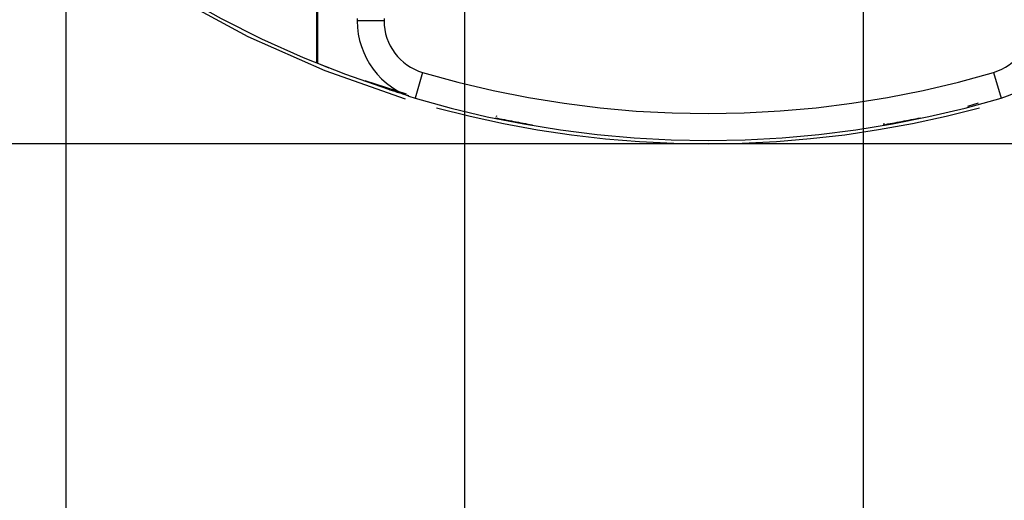
# Model space of a CAD drawing. Extents: x -33.1 to 33.1, y -38 to 38.
# Drawn here: x -8.6 to 3.7, y -12.6 to -6.6 of the extents above; entities that cross this region are included whole.
import ezdxf

# ---------------------------------------------------------------- set-up
doc = ezdxf.new("R2010")
doc.units = 0
doc.layers.get('0').update_dxf_attribs({"linetype": 'CONTINUOUS'})

msp = doc.modelspace()

# ---------------------------------------------------------------- linework, layer by layer
at = {"color": 0}
for points in [[(-3.0507, -28.0073), (-3.0507, 37.8302)], [(1.9508, -28.0908), (1.9508, 37.9138)], [(-8.0522, -27.1526), (-8.0522, 36.9756)], [(-13.0537, 4.9114), (-13.0537, 4.9114), (-13.0101, 3.8423), (-12.8814, 2.7933), (-12.6704, 1.768), (-12.3805, 0.7706), (-12.014, -0.195), (-11.5744, -1.1249), (-11.0644, -2.0149), (-10.4872, -2.8614), (-9.8452, -3.6598), (-9.142, -4.4067), (-8.3801, -5.0978), (-7.5629, -5.7292), (-6.6929, -6.2968), (-5.7733, -6.7969), (-4.8069, -7.2252), (-3.797, -7.5779)], [(-11.0296, -1.9763), (-11.0296, -1.9763), (-10.7153, -2.4555), (-10.3816, -2.9189), (-10.0288, -3.3659), (-9.6577, -3.7961), (-9.2688, -4.2088), (-8.8629, -4.6037), (-8.4405, -4.9802), (-8.0026, -5.338), (-7.5492, -5.6761), (-7.0816, -5.9946), (-6.6, -6.2926), (-6.1054, -6.5698), (-5.598, -6.8255), (-5.0788, -7.0594), (-4.5482, -7.2708), (-4.0071, -7.4595)], [(-4.9065, -7.1248), (-4.9065, -4.3793)], [(-4.8964, -4.3685), (-4.8964, -7.1294)], [(-4.3997, -6.5724), (-4.3997, -6.5724), (-4.3997, -6.5741), (-4.3997, -6.5759), (-4.3997, -6.5777), (-4.3998, -6.5795), (-4.3998, -6.5813), (-4.3998, -6.5831), (-4.3998, -6.5849), (-4.4, -6.5867), (-4.4, -6.5884), (-4.4, -6.5902), (-4.4, -6.592), (-4.4, -6.5938), (-4.4, -6.5956), (-4.4, -6.5974), (-4.4, -6.5992), (-4.4001, -6.601)], [(-4.063, -6.601), (-4.4001, -6.601)], [(-4.4001, -6.601), (-4.4001, -6.601), (-4.3966, -6.6843), (-4.3864, -6.7662), (-4.3698, -6.8461), (-4.3471, -6.924), (-4.3183, -6.9992), (-4.2838, -7.0716), (-4.2437, -7.1408), (-4.1985, -7.2068), (-4.1481, -7.2687), (-4.0929, -7.3267), (-4.0331, -7.3803), (-3.9692, -7.4292), (-3.9009, -7.4729), (-3.8289, -7.5115), (-3.7533, -7.5443), (-3.6744, -7.5713)], [(-4.0624, -6.5724), (-4.0624, -6.5724), (-4.0624, -6.5741), (-4.0624, -6.5759), (-4.0624, -6.5777), (-4.0625, -6.5795), (-4.0625, -6.5813), (-4.0625, -6.5831), (-4.0625, -6.5849), (-4.0628, -6.5867), (-4.0628, -6.5884), (-4.0628, -6.5902), (-4.0628, -6.592), (-4.0628, -6.5938), (-4.0628, -6.5956), (-4.0628, -6.5974), (-4.0628, -6.5992), (-4.063, -6.601)], [(-4.063, -6.601), (-4.063, -6.601)], [(-4.063, -6.601), (-4.063, -6.601), (-4.0606, -6.6564), (-4.0539, -6.711), (-4.0428, -6.7643), (-4.0276, -6.8163), (-4.0083, -6.8664), (-3.9854, -6.9147), (-3.9587, -6.9609), (-3.9286, -7.0049), (-3.8949, -7.0461), (-3.8582, -7.0848), (-3.8184, -7.1205), (-3.7758, -7.1531), (-3.7303, -7.1822), (-3.6823, -7.2079), (-3.6319, -7.2298), (-3.5793, -7.2478)], [(3.5835, -7.2468), (3.5835, -7.2468), (3.6361, -7.2288), (3.6865, -7.2069), (3.7345, -7.1811), (3.78, -7.152), (3.8226, -7.1194), (3.8624, -7.0837), (3.8991, -7.045), (3.9328, -7.0037), (3.9629, -6.9597), (3.9896, -6.9136), (4.0125, -6.8653), (4.0318, -6.8152), (4.047, -6.7633), (4.0581, -6.71), (4.0648, -6.6554), (4.0672, -6.6)], [(3.6788, -7.5701), (3.6788, -7.5701), (3.7577, -7.5431), (3.8333, -7.5103), (3.9052, -7.4717), (3.9734, -7.428), (4.0373, -7.3791), (4.0971, -7.3255), (4.1523, -7.2675), (4.2027, -7.2056), (4.2479, -7.1396), (4.288, -7.0704), (4.3225, -6.998), (4.3513, -6.9228), (4.374, -6.845), (4.3906, -6.7651), (4.4008, -6.6833), (4.4043, -6.6)], [(-4.9065, -7.1248), (-4.9065, -7.1248)], [(-4.9065, -7.1248), (-4.9065, -7.1312)], [(-4.8964, -7.1294), (-4.8964, -7.1294)], [(-4.8964, -7.1352), (-4.8964, -7.1294)], [(-4.8562, -7.1472), (-4.7554, -7.1883)], [(-3.5793, -7.2478), (-3.6744, -7.5713)], [(-3.5793, -7.2478), (-3.5793, -7.2478), (-3.139, -7.3687), (-2.6959, -7.4736), (-2.2501, -7.5623), (-1.8023, -7.6349), (-1.3526, -7.6913), (-0.9017, -7.7316), (-0.4499, -7.7557), (0.0022, -7.7638), (0.4543, -7.7556), (0.9062, -7.7313), (1.3571, -7.6908), (1.8068, -7.6343), (2.2546, -7.5616), (2.7003, -7.4728), (3.1433, -7.3678), (3.5835, -7.2468)], [(-3.5793, -7.2478), (-3.5793, -7.2478)], [(3.5835, -7.2468), (3.6788, -7.5701)], [(-3.7796, -7.5206), (-4.301, -7.3538)], [(-4.0071, -7.4595), (-4.0071, -7.4595), (-3.9912, -7.4644), (-3.9753, -7.4695), (-3.9594, -7.4746), (-3.9438, -7.4797), (-3.9279, -7.4845), (-3.9122, -7.4896), (-3.8963, -7.4946), (-3.8807, -7.4997), (-3.8648, -7.5045), (-3.8489, -7.5094), (-3.833, -7.5142), (-3.8174, -7.5193), (-3.8015, -7.5241), (-3.7856, -7.5289), (-3.7697, -7.5337), (-3.7541, -7.5386)], [(-3.6744, -7.5713), (-3.6744, -7.5713), (-3.2225, -7.6954), (-2.7677, -7.803), (-2.3101, -7.894), (-1.8503, -7.9685), (-1.3886, -8.0263), (-0.9257, -8.0677), (-0.4619, -8.0925), (0.0022, -8.1008), (0.4663, -8.0923), (0.9302, -8.0674), (1.3931, -8.0259), (1.8548, -7.9679), (2.3146, -7.8932), (2.7722, -7.8021), (3.227, -7.6943), (3.6788, -7.5701)], [(3.3922, -7.6322), (3.2546, -7.6734)], [(-3.4042, -7.6907), (-3.4042, -7.6907), (-2.9845, -7.7965), (-2.5624, -7.8883), (-2.1382, -7.9659), (-1.7123, -8.0296), (-1.2848, -8.0789), (-0.8565, -8.1142), (-0.4274, -8.1353), (0.0019, -8.1424), (0.4312, -8.1351), (0.8603, -8.1139), (1.2886, -8.0785), (1.716, -8.0291), (2.1418, -7.9654), (2.566, -7.8876), (2.9881, -7.7957), (3.4078, -7.6899)], [(-2.6673, -7.8158), (-2.6673, -7.8158), (-2.6379, -7.8218), (-2.6088, -7.8278), (-2.5795, -7.8337), (-2.5504, -7.8397), (-2.521, -7.8454), (-2.4919, -7.8512), (-2.4626, -7.8568), (-2.4335, -7.8625), (-2.4041, -7.8679), (-2.3748, -7.8734), (-2.3454, -7.8788), (-2.3163, -7.8842), (-2.2869, -7.8893), (-2.2577, -7.8946), (-2.2283, -7.8997), (-2.1992, -7.905)], [(-2.6619, -7.7902), (-2.6465, -7.7952)], [(2.1984, -7.8908), (2.214, -7.889)], [(2.2008, -7.9048), (2.2008, -7.9048), (2.2299, -7.8995), (2.2591, -7.8944), (2.2882, -7.8891), (2.3176, -7.884), (2.3467, -7.8786), (2.3759, -7.8732), (2.405, -7.8677), (2.4344, -7.8623), (2.4635, -7.8566), (2.4926, -7.851), (2.5217, -7.8452), (2.5509, -7.8395), (2.58, -7.8335), (2.6091, -7.8277), (2.6382, -7.8217), (2.6673, -7.8158)], [(30.3736, -8.1423), (-30.3734, -8.1423)]]:
    msp.add_lwpolyline(points, dxfattribs=at)

doc.saveas('drawing.dxf')
